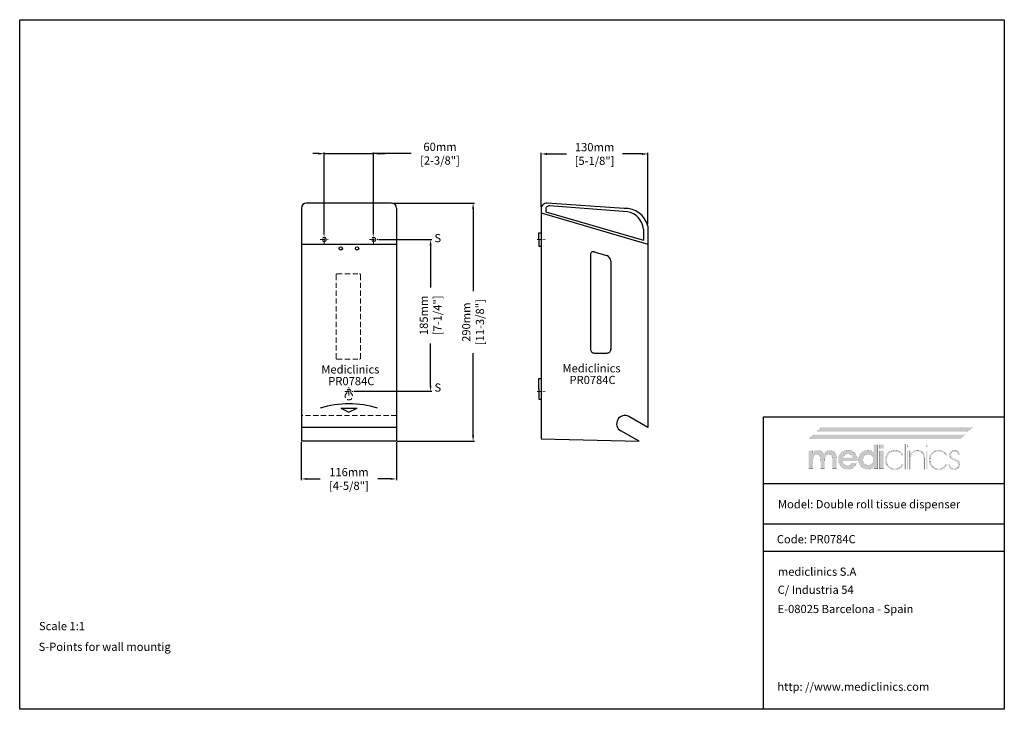
# Model space of a CAD drawing. Units: millimetres. Extents: x 1542 to 2742, y 111 to 951.
import ezdxf

# ---------------------------------------------------------------- set-up
doc = ezdxf.new("R2010")
doc.units = ezdxf.units.MM
doc.header["$LTSCALE"] = 0.5
doc.linetypes.add('ACAD_ISO10W100', pattern=[18, 12, -3, 0, -3])
doc.linetypes.add('LÍNEAS_OCULTASX2', pattern=[19.05, 12.7, -6.35])
for name, color, linetype, lineweight in [('Axis', 1, 'ACAD_ISO10W100', 15), ('Elevation Dimension', 3, 'Continuous', 15), ('Hidden', 5, 'LÍNEAS_OCULTASX2', 15), ('Mediclinics', 7, 'Continuous', 30), ('Model-Code', 7, 'Continuous', 30), ('Piece', 7, 'Continuous', 30), ('Profile Dimension', 3, 'Continuous', 15), ('Text', 6, 'Continuous', 30)]:
    doc.layers.add(name, color=color, linetype=linetype, lineweight=lineweight)
doc.layers.add('Logotipe', color=7, linetype='Continuous')
doc.styles.add('mediclinics', font='txt')
doc.dimstyles.new('ISO-25', dxfattribs={"dimscale": 0, "dimtxt": 2.5, "dimasz": 2.5, "dimexe": 1.5, "dimexo": 1, "dimgap": 0.5, "dimtad": 1, "dimdec": 1, "dimtxsty": 'mediclinics', "dimcen": 2.5, "dimclrt": 6, "dimadec": 1, "dimazin": 2, "dimtp": 0.1, "dimtm": 0.1, "dimtfac": 0.6, "dimtdec": 1, "dimtmove": 1, "dimatfit": 1, "dimfxl": 0, "dimtolj": 2, "dimarcsym": 0})

# ---------------------------------------------------------------- blocks, each defined once
blk = doc.blocks.new('logo')
at = {"layer": 'Logotipe', "linetype": 'Continuous'}
h = blk.add_hatch(color=39, dxfattribs=at)
h.paths.add_polyline_path([(-46.40965, -13.54003), (-48.13186, -13.950965), (-49.750995, -14.64183), (-51.26457, -15.61756), (-52.6701, -16.88309), (-53.88565, -18.32012), (-54.83114, -19.870095), (-55.506465, -21.535465), (-55.911695, -23.318715), (-56.04676, -25.22233), (-55.911695, -27.100885), (-55.506465, -28.86898), (-54.83114, -30.52658), (-53.88565, -32.073685), (-52.6701, -33.510295), (-51.258445, -34.750905), (-49.726495, -35.711515), (-48.076665, -36.39461), (-46.311405, -36.80264), (-44.433095, -36.93809), (-42.61054, -36.81258), (-40.903065, -36.432865), (-39.31067, -35.79415), (-37.83339, -34.891675), (-36.5008, -33.78928), (-35.345695, -32.480665), (-34.372835, -30.97066), (-33.58698, -29.26399), (-39.214805, -29.26399), (-39.807845, -30.078685), (-40.548725, -30.76843), (-41.414695, -31.31037), (-42.346955, -31.70069), (-43.38152, -31.94324), (-44.48437, -32.026645), (-46.121495, -31.87317), (-47.55401, -31.41278), (-48.781775, -30.64537), (-49.738745, -29.60699), (-50.365945, -28.34118), (-50.67482, -26.859455), (-32.81971, -26.859455), (-32.81971, -26.552505), (-32.81971, -26.3991), (-32.78366, -26.177305), (-32.77036, -25.92149), (-32.76847, -25.631585), (-32.86605, -23.91767), (-33.1569, -22.306095), (-33.638185, -20.79686), (-34.30707, -19.389965), (-35.160685, -18.085375), (-36.196265, -16.88309), (-37.63368, -15.61756), (-39.186525, -14.64183), (-40.8597, -13.950965), (-42.65814, -13.54003), (-44.586745, -13.40416)])
h.paths.add_polyline_path([(-44.586745, -18.162095), (-43.08591, -18.296635), (-41.755735, -18.69266), (-40.596185, -19.338865), (-39.639285, -20.259715), (-38.909745, -21.385175), (-38.396155, -22.71528), (-50.52131, -22.71528), (-50.041915, -21.46851), (-49.31241, -20.380955), (-48.32142, -19.4411), (-47.159875, -18.745755), (-45.918775, -18.31179)], flags=16)
h.paths.add_polyline_path([(-30.952565, -21.516635), (-31.354925, -23.266705), (-31.48957, -25.11992), (-31.354925, -27.05339), (-30.952565, -28.86163), (-30.284975, -30.542155), (-29.35464, -32.09255), (-28.164045, -33.510295), (-26.78228, -34.750905), (-25.275285, -35.711515), (-23.64061, -36.39461), (-21.87577, -36.80264), (-19.978315, -36.93809), (-18.631025, -36.85283), (-17.351985, -36.59705), (-16.141125, -36.170715), (-15.034635, -35.60984), (-13.973575, -34.85566), (-12.969355, -33.91955), (-13.07159, -36.32419), (-7.955535, -36.32419), (-7.955535, -6.85559), (-13.07159, -6.85559), (-13.07159, -14.06916), (-13.0697, -14.64519), (-13.056435, -15.130325), (-13.020455, -15.501675), (-13.007225, -15.795395), (-12.98262, -16.07774), (-12.969355, -16.37146), (-14.022855, -15.484595), (-15.121855, -14.768355), (-16.2435, -14.22267), (-17.41838, -13.84565), (-18.684155, -13.627775), (-20.029415, -13.55767), (-21.877345, -13.692735), (-23.614745, -14.09786), (-25.24165, -14.77315), (-26.758095, -15.718605), (-28.164045, -16.93419), (-29.35464, -18.34546), (-30.284975, -19.874575)])
h.paths.add_polyline_path([(-25.283895, -21.932785), (-24.22462, -20.56663), (-22.841385, -19.49416), (-21.2422, -18.84239), (-19.41555, -18.622625), (-17.69124, -18.84239), (-16.194325, -19.49416), (-14.91336, -20.56663), (-13.890205, -21.91385), (-13.27627, -23.499875), (-13.07159, -25.324705), (-13.27627, -27.064065), (-13.890205, -28.59892), (-14.91336, -29.92913), (-16.2435, -30.95225), (-17.77832, -31.56615), (-19.517785, -31.77076), (-21.3066, -31.56615), (-22.879325, -30.95225), (-24.22462, -29.92913), (-25.283895, -28.54964), (-25.911095, -26.97688), (-26.11763, -25.22233), (-25.911095, -23.48087)], flags=16)
h.paths.add_polyline_path([(-0.8442, -6.85559), (-5.90912, -6.85559), (-5.90912, -11.818135), (-0.8442, -11.818135)])
h.paths.add_polyline_path([(-5.90912, -36.32419), (-0.8442, -36.32419), (-0.8442, -14.06916), (-5.90912, -14.06916)])
h.paths.add_polyline_path([(18.98701, -15.02851), (17.63216, -14.302645), (16.17238, -13.778205), (14.615475, -13.46002), (12.96925, -13.35292), (11.064795, -13.498625), (9.23895, -13.92923), (7.521185, -14.6349), (5.94097, -15.60573), (4.52774, -16.831955), (3.326435, -18.270175), (2.37076, -19.865545), (1.67293, -21.59108), (1.245265, -23.419795), (1.099945, -25.324705), (1.23501, -27.308925), (1.640205, -29.153145), (2.31553, -30.86475), (3.26095, -32.45109), (4.4765, -33.91955), (5.914335, -35.21007), (7.47005, -36.20099), (9.150995, -36.899625), (10.964555, -37.31343), (12.918115, -37.44972), (14.77749, -37.325015), (16.51216, -36.9509), (18.112535, -36.32734), (19.568955, -35.4543), (21.001435, -34.17918), (22.229375, -32.61972), (23.252635, -30.79874), (21.5131, -30.79874), (20.62823, -32.31662), (19.515965, -33.59566), (18.18768, -34.63593), (16.554335, -35.4753), (14.739025, -35.96229), (12.764605, -36.11958), (10.70216, -35.92771), (8.812405, -35.352135), (7.09534, -34.39289), (5.550895, -33.049905), (4.52599, -31.756165), (3.724595, -30.337195), (3.14916, -28.80276), (2.802065, -27.162695), (2.685865, -25.4268), (2.802065, -23.66609), (3.14916, -22.010975), (3.724595, -20.468805), (4.52599, -19.04693), (5.550895, -17.7527), (7.056175, -16.38028), (8.72928, -15.40588), (10.56545, -14.824705), (12.559995, -14.632065), (14.557165, -14.78554), (16.36103, -15.245965), (17.983035, -16.013445), (19.2962, -17.019555), (20.472865, -18.298525), (21.5131, -19.850355), (23.20136, -19.850355), (22.344105, -18.36674), (21.35077, -17.06537), (20.229125, -15.951005)])
h.paths.add_polyline_path([(25.810505, -6.088075), (24.326995, -6.088075), (24.326995, -36.78472), (25.810505, -36.78472)])
h.paths.add_polyline_path([(27.499045, -9.464735), (28.982555, -9.464735), (28.982555, -6.088075), (27.499045, -6.088075)])
h.paths.add_polyline_path([(27.499045, -36.78472), (28.982555, -36.78472), (28.982555, -14.01806), (27.499045, -14.01806)])
h.paths.add_polyline_path([(32.001095, -17.855075), (32.001095, -14.01806), (30.670815, -14.01806), (30.670815, -36.78472), (32.05223, -36.78472), (32.05223, -25.73382), (32.05223, -25.06868), (32.084465, -23.395645), (32.173505, -22.052205), (32.307975, -21.026985), (32.5108, -20.140225), (32.80452, -19.321715), (33.177865, -18.57135), (33.966065, -17.445785), (34.91348, -16.5249), (36.04279, -15.808695), (37.29908, -15.261085), (38.691765, -14.94087), (40.186825, -14.836675), (42.62363, -15.0906), (44.60561, -15.84471), (46.12139, -17.0877), (46.956735, -18.31718), (47.547465, -19.863165), (47.898375, -21.73535), (48.014295, -23.94329), (48.014295, -36.78472), (49.395675, -36.78472), (49.395675, -35.80626), (49.395675, -34.11793), (49.395675, -31.978765), (49.395675, -29.647765), (49.395675, -27.38386), (49.395675, -25.446155), (49.395675, -24.09358), (49.395675, -23.58517), (49.251825, -21.26614), (48.820205, -19.23005), (48.10078, -17.491355), (47.09355, -16.06444), (45.854515, -14.952525), (44.356445, -14.15232), (42.589785, -13.66869), (40.544945, -13.506395), (39.06504, -13.59169), (37.71019, -13.84754), (36.503285, -14.273945), (34.985475, -15.132285), (33.77465, -16.22936), (32.666095, -17.496955), (32.25684, -17.90635), (32.19055, -17.985905), (32.001095, -18.213273)])
h.paths.add_polyline_path([(52.567725, -6.088075), (51.08397, -6.088075), (51.08397, -9.464735), (52.567725, -9.464735)])
h.paths.add_polyline_path([(52.567725, -14.01806), (51.08397, -14.01806), (51.08397, -36.78472), (52.567725, -36.78472)])
h.paths.add_polyline_path([(55.793745, -19.865545), (55.088145, -21.59108), (54.657575, -23.419795), (54.511905, -25.324705), (54.647355, -27.308925), (55.05542, -29.153145), (55.738515, -30.86475), (56.699125, -32.45109), (57.9397, -33.91955), (59.37708, -35.21007), (60.92989, -36.20099), (62.603065, -36.899625), (64.401505, -37.31343), (66.33004, -37.44972), (68.210975, -37.325015), (69.943265, -36.9509), (71.531635, -36.32734), (72.98088, -35.4543), (74.44752, -34.17918), (75.675355, -32.61972), (76.66442, -30.79874), (74.97616, -30.79874), (74.068505, -32.31662), (72.967615, -33.59566), (71.65074, -34.63593), (69.99461, -35.4753), (68.19071, -35.96229), (66.227665, -36.11958), (64.16529, -35.92771), (62.275535, -35.352135), (60.55847, -34.39289), (59.01406, -33.049905), (57.98919, -31.756165), (57.18776, -30.337195), (56.612255, -28.80276), (56.26516, -27.162695), (56.14889, -25.4268), (56.259805, -23.66609), (56.594195, -22.010975), (57.154545, -20.468805), (57.943235, -19.04693), (58.96282, -17.7527), (60.497675, -16.38028), (62.18597, -15.40588), (64.027775, -14.824705), (66.02302, -14.632065), (68.020155, -14.78554), (69.824055, -15.245965), (71.446095, -16.013445), (72.736475, -17.019555), (73.924515, -18.298525), (74.97616, -19.850355), (76.66442, -19.850355), (75.807095, -18.36674), (74.81306, -17.06537), (73.68956, -15.951005), (72.4437, -15.02851), (71.08276, -14.302645), (69.61388, -13.778205), (68.04427, -13.46002), (66.381175, -13.35292), (64.501675, -13.498625), (62.69102, -13.92923), (60.981025, -14.6349), (59.403645, -15.60573), (57.9908, -16.831955), (56.76454, -18.270175)])
h.paths.add_polyline_path([(80.99602, -18.09206), (81.40531, -17.00433), (82.087495, -16.06444), (83.02357, -15.36906), (84.084665, -14.93513), (85.259405, -14.785435), (86.540335, -14.919975), (87.62803, -15.316035), (88.53383, -15.962205), (89.11364, -16.655695), (89.52286, -17.485615), (89.76156, -18.41784), (91.501095, -18.41784), (91.190295, -17.06117), (90.65217, -15.886395), (89.86397, -14.939085), (88.66641, -14.086345), (87.207365, -13.574715), (85.464155, -13.40416), (83.797595, -13.6171), (82.31293, -14.220815), (81.0642, -15.16277), (80.10541, -16.390395), (79.49053, -17.85105), (79.273565, -19.492235), (79.366455, -20.824335), (79.6754, -21.96313), (80.245725, -22.92003), (81.259395, -23.77081), (82.932605, -24.678465), (85.20841, -25.631585), (86.86251, -26.315625), (88.14148, -27.045165), (89.04532, -27.831475), (89.691525, -28.786485), (90.08755, -29.91198), (90.22209, -31.207995), (90.053425, -32.568585), (89.555095, -33.76996), (88.73844, -34.78944), (87.694355, -35.543585), (86.491125, -35.97937), (85.106035, -36.11958), (83.643175, -35.930055), (82.339495, -35.35399), (81.21771, -34.380045), (80.48068, -33.30194), (79.99369, -32.09871), (79.73406, -30.74778), (78.250445, -30.74778), (78.557395, -32.55917), (79.17133, -34.120415), (80.092215, -35.4543), (81.492495, -36.54966), (83.14292, -37.19016), (85.0549, -37.398585), (86.966775, -37.193975), (88.617165, -36.580005), (90.017445, -35.556675), (91.125895, -34.23791), (91.79093, -32.714465), (92.012585, -30.95225), (91.897015, -29.555785), (91.565425, -28.341215), (91.0406, -27.319985), (90.29405, -26.416075), (89.297355, -25.648665), (88.0733, -25.017685), (87.557925, -24.83201), (86.815155, -24.58946), (85.822275, -24.301445), (84.717535, -23.9281), (83.77201, -23.53204), (83.00838, -23.124675), (82.345165, -22.645315), (81.795665, -22.12042), (81.37122, -21.53865), (81.07939, -20.854645), (80.91265, -20.125175), (80.85959, -19.338865)])
blk.add_hatch(color=39, dxfattribs=at).paths.add_polyline_path([(-58.19541, -23.58517), (-58.337685, -21.310975), (-58.758175, -19.319685), (-59.44729, -17.606575), (-60.39544, -16.166815), (-61.62324, -15.0549), (-63.081305, -14.254695), (-64.7696, -13.771065), (-66.68816, -13.608805), (-68.109335, -13.74331), (-69.4281, -14.1393), (-70.678685, -14.785435), (-71.773905, -15.659035), (-72.72132, -16.759925), (-73.54361, -18.110855), (-74.381195, -16.746625), (-75.366515, -15.621095), (-76.511015, -14.7343), (-77.822255, -14.12418), (-79.29264, -13.74142), (-80.91097, -13.608805), (-82.18994, -13.69214), (-83.366605, -13.934655), (-84.441, -14.324905), (-85.392195, -14.88585), (-86.286515, -15.640065), (-87.10128, -16.57607), (-87.10128, -14.06916), (-92.166235, -14.06916), (-92.166235, -36.32419), (-86.94791, -36.32419), (-86.94791, -26.808215), (-86.828525, -24.1668), (-86.470405, -22.082515), (-85.873515, -20.56663), (-84.96768, -19.50739), (-83.77768, -18.880155), (-82.29207, -18.673585), (-80.82172, -18.846065), (-79.66973, -19.37103), (-78.813315, -20.25975), (-78.216425, -21.53683), (-77.858305, -23.3142), (-77.73892, -25.58045), (-77.73703, -25.749045), (-77.72373, -25.940425), (-77.687645, -26.143215), (-77.687645, -26.43116), (-77.687645, -36.32419), (-72.57159, -36.32419), (-72.57159, -26.808215), (-72.452205, -24.096765), (-72.09412, -21.999215), (-71.497335, -20.515495), (-70.58772, -19.492235), (-69.371225, -18.878265), (-67.813795, -18.673585), (-66.36791, -18.846065), (-65.21774, -19.37103), (-64.38586, -20.25975), (-63.78897, -21.559615), (-63.43085, -23.325575), (-63.311465, -25.58045), (-63.311465, -26.501335), (-63.311465, -36.32419), (-58.19541, -36.32419)])
at = {"layer": 'Logotipe', "color": 240, "linetype": 'Continuous', "const_width": 0.105}
blk.add_lwpolyline([(101.73324, 9.106615), (107.872555, 14.37618), (-76.459915, 14.37618), (-82.59909, 9.106615)], close=True, dxfattribs=at)
at = {"layer": 'Logotipe', "color": 40, "linetype": 'Continuous', "const_width": 0.105}
blk.add_lwpolyline([(92.166235, 0), (98.305585, 5.269565), (-86.026885, 5.269565), (-92.166235, 0)], close=True, dxfattribs=at)
at = {"layer": 'Logotipe', "color": 39, "linetype": 'Continuous', "const_width": 0.105}
for points in [[(-7.955535, -6.85559), (-7.955535, -36.32419), (-13.07159, -36.32419), (-12.969355, -33.91955), (-13.973575, -34.85566), (-15.034635, -35.60984), (-16.141125, -36.170715), (-17.351985, -36.59705), (-18.631025, -36.85283), (-19.978315, -36.93809), (-21.87577, -36.80264), (-23.64061, -36.39461), (-25.275285, -35.711515), (-26.78228, -34.750905), (-28.164045, -33.510295), (-29.35464, -32.09255), (-30.284975, -30.542155), (-30.952565, -28.86163), (-31.354925, -27.05339), (-31.48957, -25.11992), (-31.354925, -23.266705), (-30.952565, -21.516635), (-30.284975, -19.874575), (-29.35464, -18.34546), (-28.164045, -16.93419), (-26.758095, -15.718605), (-25.24165, -14.77315), (-23.614745, -14.09786), (-21.877345, -13.692735), (-20.029415, -13.55767), (-18.684155, -13.627775), (-17.41838, -13.84565), (-16.2435, -14.22267), (-15.121855, -14.768355), (-14.022855, -15.484595), (-12.969355, -16.37146), (-12.98262, -16.07774), (-13.007225, -15.795395), (-13.020455, -15.501675), (-13.056435, -15.130325), (-13.0697, -14.64519), (-13.07159, -14.06916), (-13.07159, -6.85559)], [(-0.8442, -11.818135), (-5.90912, -11.818135), (-5.90912, -6.85559), (-0.8442, -6.85559)], [(24.326995, -6.088075), (24.326995, -36.78472), (25.810505, -36.78472), (25.810505, -6.088075)], [(27.499045, -6.088075), (27.499045, -9.464735), (28.982555, -9.464735), (28.982555, -6.088075)], [(51.08397, -6.088075), (51.08397, -9.464735), (52.567725, -9.464735), (52.567725, -6.088075)], [(-73.54361, -18.110855), (-72.72132, -16.759925), (-71.773905, -15.659035), (-70.678685, -14.785435), (-69.4281, -14.1393), (-68.109335, -13.74331), (-66.68816, -13.608805), (-64.7696, -13.771065), (-63.081305, -14.254695), (-61.62324, -15.0549), (-60.39544, -16.166815), (-59.44729, -17.606575), (-58.758175, -19.319685), (-58.337685, -21.310975), (-58.19541, -23.58517), (-58.19541, -36.32419), (-63.311465, -36.32419), (-63.311465, -26.501335), (-63.311465, -25.58045), (-63.43085, -23.325575), (-63.78897, -21.559615), (-64.38586, -20.25975), (-65.21774, -19.37103), (-66.36791, -18.846065), (-67.813795, -18.673585), (-69.371225, -18.878265), (-70.58772, -19.492235), (-71.497335, -20.515495), (-72.09412, -21.999215), (-72.452205, -24.096765), (-72.57159, -26.808215), (-72.57159, -36.32419), (-77.687645, -36.32419), (-77.687645, -26.501335), (-77.687645, -26.43116), (-77.687645, -26.31559), (-77.687645, -26.143215), (-77.72373, -25.940425), (-77.73703, -25.749045), (-77.73892, -25.58045), (-77.858305, -23.3142), (-78.216425, -21.53683), (-78.813315, -20.25975), (-79.66973, -19.37103), (-80.82172, -18.846065), (-82.29207, -18.673585), (-83.77768, -18.880155), (-84.96768, -19.50739), (-85.873515, -20.56663), (-86.470405, -22.082515), (-86.828525, -24.1668), (-86.94791, -26.808215), (-86.94791, -36.32419), (-92.166235, -36.32419), (-92.166235, -14.06916), (-87.10128, -14.06916), (-87.10128, -16.57607), (-86.286515, -15.640065), (-85.392195, -14.88585), (-84.441, -14.324905), (-83.366605, -13.934655), (-82.18994, -13.69214), (-80.91097, -13.608805), (-79.29264, -13.74142), (-77.822255, -14.12418), (-76.511015, -14.7343), (-75.366515, -15.621095), (-74.381195, -16.746625)], [(-50.67482, -26.859455), (-50.365945, -28.34118), (-49.738745, -29.60699), (-48.781775, -30.64537), (-47.55401, -31.41278), (-46.121495, -31.87317), (-44.48437, -32.026645), (-43.38152, -31.94324), (-42.346955, -31.70069), (-41.414695, -31.31037), (-40.548725, -30.76843), (-39.807845, -30.078685), (-39.214805, -29.26399), (-33.58698, -29.26399), (-34.372835, -30.97066), (-35.345695, -32.480665), (-36.5008, -33.78928), (-37.83339, -34.891675), (-39.31067, -35.79415), (-40.903065, -36.432865), (-42.61054, -36.81258), (-44.433095, -36.93809), (-46.311405, -36.80264), (-48.076665, -36.39461), (-49.726495, -35.711515), (-51.258445, -34.750905), (-52.6701, -33.510295), (-53.88565, -32.073685), (-54.83114, -30.52658), (-55.506465, -28.86898), (-55.911695, -27.100885), (-56.04676, -25.22233), (-55.911695, -23.318715), (-55.506465, -21.535465), (-54.83114, -19.870095), (-53.88565, -18.32012), (-52.6701, -16.88309), (-51.26457, -15.61756), (-49.750995, -14.64183), (-48.13186, -13.950965), (-46.40965, -13.54003), (-44.586745, -13.40416), (-42.65814, -13.54003), (-40.8597, -13.950965), (-39.186525, -14.64183), (-37.63368, -15.61756), (-36.196265, -16.88309), (-35.160685, -18.085375), (-34.30707, -19.389965), (-33.638185, -20.79686), (-33.1569, -22.306095), (-32.86605, -23.91767), (-32.76847, -25.631585), (-32.77036, -25.92149), (-32.78366, -26.177305), (-32.81971, -26.3991), (-32.81971, -26.552505), (-32.81971, -26.70598), (-32.81971, -26.859455)], [(-38.396155, -22.71528), (-38.909745, -21.385175), (-39.639285, -20.259715), (-40.596185, -19.338865), (-41.755735, -18.69266), (-43.08591, -18.296635), (-44.586745, -18.162095), (-45.918775, -18.31179), (-47.159875, -18.745755), (-48.32142, -19.4411), (-49.31241, -20.380955), (-50.041915, -21.46851), (-50.52131, -22.71528)], [(-19.41555, -18.622625), (-21.2422, -18.84239), (-22.841385, -19.49416), (-24.22462, -20.56663), (-25.283895, -21.932785), (-25.911095, -23.48087), (-26.11763, -25.22233), (-25.911095, -26.97688), (-25.283895, -28.54964), (-24.22462, -29.92913), (-22.879325, -30.95225), (-21.3066, -31.56615), (-19.517785, -31.77076), (-17.77832, -31.56615), (-16.2435, -30.95225), (-14.91336, -29.92913), (-13.890205, -28.59892), (-13.27627, -27.064065), (-13.07159, -25.324705), (-13.27627, -23.499875), (-13.890205, -21.91385), (-14.91336, -20.56663), (-16.194325, -19.49416), (-17.69124, -18.84239)], [(-5.90912, -36.32419), (-5.90912, -14.06916), (-0.8442, -14.06916), (-0.8442, -36.32419)], [(18.18768, -34.63593), (16.554335, -35.4753), (14.739025, -35.96229), (12.764605, -36.11958), (10.70216, -35.92771), (8.812405, -35.352135), (7.09534, -34.39289), (5.550895, -33.049905), (4.52599, -31.756165), (3.724595, -30.337195), (3.14916, -28.80276), (2.802065, -27.162695), (2.685865, -25.4268), (2.802065, -23.66609), (3.14916, -22.010975), (3.724595, -20.468805), (4.52599, -19.04693), (5.550895, -17.7527), (7.056175, -16.38028), (8.72928, -15.40588), (10.56545, -14.824705), (12.559995, -14.632065), (14.557165, -14.78554), (16.36103, -15.245965), (17.983035, -16.013445), (19.2962, -17.019555), (20.472865, -18.298525), (21.5131, -19.850355), (23.20136, -19.850355), (22.344105, -18.36674), (21.35077, -17.06537), (20.229125, -15.951005), (18.98701, -15.02851), (17.63216, -14.302645), (16.17238, -13.778205), (14.615475, -13.46002), (12.96925, -13.35292), (11.064795, -13.498625), (9.23895, -13.92923), (7.521185, -14.6349), (5.94097, -15.60573), (4.52774, -16.831955), (3.326435, -18.270175), (2.37076, -19.865545), (1.67293, -21.59108), (1.245265, -23.419795), (1.099945, -25.324705), (1.23501, -27.308925), (1.640205, -29.153145), (2.31553, -30.86475), (3.26095, -32.45109), (4.4765, -33.91955), (5.914335, -35.21007), (7.47005, -36.20099), (9.150995, -36.899625), (10.964555, -37.31343), (12.918115, -37.44972), (14.77749, -37.325015), (16.51216, -36.9509), (18.112535, -36.32734), (19.568955, -35.4543), (21.001435, -34.17918), (22.229375, -32.61972), (23.252635, -30.79874), (21.5131, -30.79874), (20.62823, -32.31662), (19.515965, -33.59566)], [(27.499045, -14.01806), (27.499045, -36.78472), (28.982555, -36.78472), (28.982555, -14.01806)], [(47.09355, -16.06444), (45.854515, -14.952525), (44.356445, -14.15232), (42.589785, -13.66869), (40.544945, -13.506395), (39.06504, -13.59169), (37.71019, -13.84754), (36.503285, -14.273945), (34.985475, -15.132285), (33.77465, -16.22936), (32.666095, -17.496955), (32.25684, -17.90635), (32.19055, -17.985905), (32.06742, -18.133675), (32.001095, -18.21323), (32.001095, -17.855075), (32.001095, -14.01806), (30.670815, -14.01806), (30.670815, -36.78472), (32.05223, -36.78472), (32.05223, -25.73382), (32.05223, -25.06868), (32.084465, -23.395645), (32.173505, -22.052205), (32.307975, -21.026985), (32.5108, -20.140225), (32.80452, -19.321715), (33.177865, -18.57135), (33.966065, -17.445785), (34.91348, -16.5249), (36.04279, -15.808695), (37.29908, -15.261085), (38.691765, -14.94087), (40.186825, -14.836675), (42.62363, -15.0906), (44.60561, -15.84471), (46.12139, -17.0877), (46.956735, -18.31718), (47.547465, -19.863165), (47.898375, -21.73535), (48.014295, -23.94329), (48.014295, -36.78472), (49.395675, -36.78472), (49.395675, -35.80626), (49.395675, -34.11793), (49.395675, -31.978765), (49.395675, -29.647765), (49.395675, -27.38386), (49.395675, -25.446155), (49.395675, -24.09358), (49.395675, -23.58517), (49.251825, -21.26614), (48.820205, -19.23005), (48.10078, -17.491355)], [(51.08397, -14.01806), (51.08397, -36.78472), (52.567725, -36.78472), (52.567725, -14.01806)], [(71.65074, -34.63593), (69.99461, -35.4753), (68.19071, -35.96229), (66.227665, -36.11958), (64.16529, -35.92771), (62.275535, -35.352135), (60.55847, -34.39289), (59.01406, -33.049905), (57.98919, -31.756165), (57.18776, -30.337195), (56.612255, -28.80276), (56.26516, -27.162695), (56.14889, -25.4268), (56.259805, -23.66609), (56.594195, -22.010975), (57.154545, -20.468805), (57.943235, -19.04693), (58.96282, -17.7527), (60.497675, -16.38028), (62.18597, -15.40588), (64.027775, -14.824705), (66.02302, -14.632065), (68.020155, -14.78554), (69.824055, -15.245965), (71.446095, -16.013445), (72.736475, -17.019555), (73.924515, -18.298525), (74.97616, -19.850355), (76.66442, -19.850355), (75.807095, -18.36674), (74.81306, -17.06537), (73.68956, -15.951005), (72.4437, -15.02851), (71.08276, -14.302645), (69.61388, -13.778205), (68.04427, -13.46002), (66.381175, -13.35292), (64.501675, -13.498625), (62.69102, -13.92923), (60.981025, -14.6349), (59.403645, -15.60573), (57.9908, -16.831955), (56.76454, -18.270175), (55.793745, -19.865545), (55.088145, -21.59108), (54.657575, -23.419795), (54.511905, -25.324705), (54.647355, -27.308925), (55.05542, -29.153145), (55.738515, -30.86475), (56.699125, -32.45109), (57.9397, -33.91955), (59.37708, -35.21007), (60.92989, -36.20099), (62.603065, -36.899625), (64.401505, -37.31343), (66.33004, -37.44972), (68.210975, -37.325015), (69.943265, -36.9509), (71.531635, -36.32734), (72.98088, -35.4543), (74.44752, -34.17918), (75.675355, -32.61972), (76.66442, -30.79874), (74.97616, -30.79874), (74.068505, -32.31662), (72.967615, -33.59566)], [(91.0406, -27.319985), (90.29405, -26.416075), (89.297355, -25.648665), (88.0733, -25.017685), (87.557925, -24.83201), (86.815155, -24.58946), (85.822275, -24.301445), (84.717535, -23.9281), (83.77201, -23.53204), (83.00838, -23.124675), (82.345165, -22.645315), (81.795665, -22.12042), (81.37122, -21.53865), (81.07939, -20.854645), (80.91265, -20.125175), (80.85959, -19.338865), (80.99602, -18.09206), (81.40531, -17.00433), (82.087495, -16.06444), (83.02357, -15.36906), (84.084665, -14.93513), (85.259405, -14.785435), (86.540335, -14.919975), (87.62803, -15.316035), (88.53383, -15.962205), (89.11364, -16.655695), (89.52286, -17.485615), (89.76156, -18.41784), (91.501095, -18.41784), (91.190295, -17.06117), (90.65217, -15.886395), (89.86397, -14.939085), (88.66641, -14.086345), (87.207365, -13.574715), (85.464155, -13.40416), (83.797595, -13.6171), (82.31293, -14.220815), (81.0642, -15.16277), (80.10541, -16.390395), (79.49053, -17.85105), (79.273565, -19.492235), (79.366455, -20.824335), (79.6754, -21.96313), (80.245725, -22.92003), (81.259395, -23.77081), (82.932605, -24.678465), (85.20841, -25.631585), (86.86251, -26.315625), (88.14148, -27.045165), (89.04532, -27.831475), (89.691525, -28.786485), (90.08755, -29.91198), (90.22209, -31.207995), (90.053425, -32.568585), (89.555095, -33.76996), (88.73844, -34.78944), (87.694355, -35.543585), (86.491125, -35.97937), (85.106035, -36.11958), (83.643175, -35.930055), (82.339495, -35.35399), (81.21771, -34.380045), (80.48068, -33.30194), (79.99369, -32.09871), (79.73406, -30.74778), (78.250445, -30.74778), (78.557395, -32.55917), (79.17133, -34.120415), (80.092215, -35.4543), (81.492495, -36.54966), (83.14292, -37.19016), (85.0549, -37.398585), (86.966775, -37.193975), (88.617165, -36.580005), (90.017445, -35.556675), (91.125895, -34.23791), (91.79093, -32.714465), (92.012585, -30.95225), (91.897015, -29.555785), (91.565425, -28.341215)]]:
    blk.add_lwpolyline(points, close=True, dxfattribs=at)
at = {"layer": 'Logotipe', "color": 240, "linetype": 'Continuous'}
blk.add_solid([(101.73324, 9.106615), (107.872555, 14.37618), (-82.59909, 9.106615), (-76.459915, 14.37618)], dxfattribs=at)
at = {"layer": 'Logotipe', "color": 40, "linetype": 'Continuous'}
blk.add_solid([(92.166235, 0), (98.305585, 5.269565), (-92.166235, 0), (-86.026885, 5.269565)], dxfattribs=at)
blk = doc.blocks.new('*D4')
at = {"layer": 'Defpoints', "color": 0}
for p in [(1994.9, 727.3), (2000.9, 437.3), (2094.3, 437.3)]:
    blk.add_point(p, dxfattribs=at)
at = {"layer": 'Elevation Dimension', "color": 0, "lineweight": -2}
for p, q in [((1995.9, 727.3), (2095.8, 727.3)), ((2094.3, 720.3), (2094.3, 620.2)), ((2094.3, 444.3), (2094.3, 544.4)), ((2001.9, 437.3), (2095.8, 437.3))]:
    blk.add_line(p, q, dxfattribs=at)
at = {"layer": 'Elevation Dimension', "color": 0}
for points in [[(2093.1, 720.3), (2095.5, 720.3), (2094.3, 727.3)], [(2093.1, 444.3), (2095.5, 444.3), (2094.3, 437.3)]]:
    blk.add_solid(points, dxfattribs=at)
at = {"layer": 'Elevation Dimension', "color": 6, "insert": (2094.3, 582.3), "char_height": 10, "attachment_point": 5, "rotation": 90, "style": 'mediclinics'}
blk.add_mtext('\\A2;290mm\\P[11-3/8"]', dxfattribs=at)
blk = doc.blocks.new('*D1')
at = {"layer": 'Defpoints', "color": 0}
for p in [(1978.1, 683.1), (1947.8, 498.1), (2042.5, 498.1)]:
    blk.add_point(p, dxfattribs=at)
at = {"layer": 'Elevation Dimension', "color": 0, "lineweight": -2}
for p, q in [((1979.1, 683.1), (2044, 683.1)), ((2042.5, 676.1), (2042.5, 624.7)), ((2042.5, 505.1), (2042.5, 556.5)), ((1948.8, 498.1), (2044, 498.1))]:
    blk.add_line(p, q, dxfattribs=at)
at = {"layer": 'Elevation Dimension', "color": 0}
for points in [[(2041.3, 676.1), (2043.6, 676.1), (2042.5, 683.1)], [(2041.3, 505.1), (2043.6, 505.1), (2042.5, 498.1)]]:
    blk.add_solid(points, dxfattribs=at)
at = {"layer": 'Elevation Dimension', "color": 6, "insert": (2042.5, 590.6), "char_height": 10, "attachment_point": 5, "rotation": 90, "style": 'mediclinics'}
blk.add_mtext('\\A2;185mm\\P[7-1/4"]', dxfattribs=at)
blk = doc.blocks.new('*D5')
at = {"layer": 'Defpoints', "color": 0}
for p in [(1884.9, 437.3), (2000.9, 437.3), (2000.9, 391.4)]:
    blk.add_point(p, dxfattribs=at)
at = {"layer": 'Elevation Dimension', "color": 0, "lineweight": -2}
for p, q in [((1884.9, 436.3), (1884.9, 389.9)), ((2000.9, 436.3), (2000.9, 389.9)), ((1891.9, 391.4), (1907.9, 391.4)), ((1993.9, 391.4), (1978, 391.4))]:
    blk.add_line(p, q, dxfattribs=at)
at = {"layer": 'Elevation Dimension', "color": 0}
for points in [[(1891.9, 392.5), (1891.9, 390.2), (1884.9, 391.4)], [(1993.9, 392.5), (1993.9, 390.2), (2000.9, 391.4)]]:
    blk.add_solid(points, dxfattribs=at)
at = {"layer": 'Elevation Dimension', "color": 6, "insert": (1942.9, 391.4), "char_height": 10, "attachment_point": 5, "style": 'mediclinics'}
blk.add_mtext('\\A2;116mm\\P[4-5/8"]', dxfattribs=at)
blk = doc.blocks.new('*D2')
at = {"layer": 'Defpoints', "color": 0}
for p in [(1973.1, 787.6), (1912.8, 688.1), (1973.1, 688.1)]:
    blk.add_point(p, dxfattribs=at)
at = {"layer": 'Elevation Dimension', "color": 0, "lineweight": -2}
for p, q in [((1905.8, 787.6), (1898.8, 787.6)), ((1912.8, 689.1), (1912.8, 789.1)), ((1912.8, 787.6), (1973.1, 787.6)), ((1912.8, 787.6), (1973.1, 787.6)), ((1973.1, 689.1), (1973.1, 789.1)), ((2018.8, 787.6), (1973.1, 787.6)), ((1980.1, 787.6), (1987.1, 787.6))]:
    blk.add_line(p, q, dxfattribs=at)
at = {"layer": 'Elevation Dimension', "color": 0}
for points in [[(1905.8, 788.8), (1905.8, 786.4), (1912.8, 787.6)], [(1980.1, 788.8), (1980.1, 786.4), (1973.1, 787.6)]]:
    blk.add_solid(points, dxfattribs=at)
at = {"layer": 'Elevation Dimension', "color": 6, "insert": (2053.9, 787.6), "char_height": 10, "attachment_point": 5, "style": 'mediclinics'}
blk.add_mtext('\\A2;60mm\\P[2-3/8"]', dxfattribs=at)
blk = doc.blocks.new('*D3')
at = {"layer": 'Defpoints', "color": 0}
for p in [(2307.3, 787.2), (2177.3, 721.8), (2307.3, 700.8)]:
    blk.add_point(p, dxfattribs=at)
at = {"layer": 'Profile Dimension', "color": 0, "lineweight": -2}
for p, q in [((2177.3, 722.8), (2177.3, 788.7)), ((2184.3, 787.2), (2208.2, 787.2)), ((2300.3, 787.2), (2276.4, 787.2)), ((2307.3, 701.8), (2307.3, 788.7))]:
    blk.add_line(p, q, dxfattribs=at)
at = {"layer": 'Profile Dimension', "color": 0}
for points in [[(2184.3, 788.4), (2184.3, 786), (2177.3, 787.2)], [(2300.3, 788.4), (2300.3, 786), (2307.3, 787.2)]]:
    blk.add_solid(points, dxfattribs=at)
at = {"layer": 'Profile Dimension', "color": 6, "insert": (2242.3, 787.2), "char_height": 10, "attachment_point": 5, "style": 'mediclinics'}
blk.add_mtext('\\A2;130mm\\P[5-1/8"]', dxfattribs=at)

msp = doc.modelspace()

# ---------------------------------------------------------------- linework, layer by layer
for p, q in [((1541.7, 950.77), (2741.7, 950.77)), ((1541.7, 110.77), (1541.7, 950.77)), ((2741.7, 950.77), (2741.7, 110.77)), ((2448.37, 385.76), (2448.37, 467.15)), ((2448.37, 467.15), (2741.7, 467.15)), ((2448.37, 385.76), (2741.7, 385.76)), ((2448.37, 110.77), (2448.37, 385.76)), ((2448.37, 336.79), (2741.7, 336.79)), ((2448.37, 303.2), (2741.7, 303.2)), ((2741.7, 110.77), (1541.7, 110.77))]:
    msp.add_line(p, q)
at = {"layer": 'Axis'}
for p, q in [((1912.8, 678.08), (1912.8, 688.08)), ((1973.1, 678.08), (1973.1, 688.08)), ((1907.8, 683.08), (1917.8, 683.08)), ((1968.1, 683.08), (1978.1, 683.08)), ((2172.29, 683.08), (2182.29, 683.08)), ((1937.8, 498.08), (1947.8, 498.08)), ((1942.8, 493.08), (1942.8, 503.08)), ((2172.29, 498.08), (2182.29, 498.08))]:
    msp.add_line(p, q, dxfattribs=at)
at = {"layer": 'Hidden'}
for p, q in [((1927.2, 639.92), (1927.2, 538.64)), ((1928.56, 641.28), (1955.84, 641.28)), ((1957.2, 639.92), (1957.2, 538.64)), ((1928.56, 537.28), (1955.84, 537.28)), ((1928.56, 537.28), (1955.84, 537.28)), ((1940.3, 498.08), (1940.3, 495.82)), ((1945.3, 498.08), (1945.3, 495.82)), ((2000.95, 468.62), (1884.95, 468.62))]:
    msp.add_line(p, q, dxfattribs=at)
for centre in [(1912.8, 683.08), (1973.1, 683.08)]:
    msp.add_circle(centre, 2.5, dxfattribs=at)
for centre, radius, start, end in [((1928.56, 639.92), 1.36, 90, 180), ((1955.84, 639.92), 1.36, 0, 90), ((1928.56, 538.64), 1.36, 180, 270), ((1955.84, 538.64), 1.36, 270, 0), ((1942.8, 492.08), 4.5, 123.74899, 56.25101), ((1942.8, 498.08), 2.5, 0, 180)]:
    msp.add_arc(centre, radius, start, end, dxfattribs=at)
at = {"layer": 'Piece'}
for p, q in [((1884.95, 721.28), (1884.95, 437.28)), ((1994.95, 727.28), (1890.95, 727.28)), ((2000.95, 721.28), (2000.95, 437.28)), ((2177.28, 720.35), (2177.29, 440.09)), ((2278.31, 720.97), (2184.56, 727.28)), ((2282.36, 716.82), (2187.6, 724)), ((2177.29, 715.56), (2307.29, 677.46)), ((2182.8, 719.66), (2182.8, 716.91)), ((2182.8, 716.91), (2301.83, 682.03)), ((2307.29, 699.37), (2307.29, 454.15)), ((2174.29, 691.08), (2177.29, 691.08)), ((2174.29, 683.08), (2174.29, 691.08)), ((2301.83, 695.75), (2301.83, 682.03)), ((2000.95, 677.15), (1884.95, 677.15)), ((2174.29, 683.08), (2174.29, 675.08)), ((2174.29, 675.08), (2177.29, 675.08)), ((2237.29, 665.15), (2237.29, 616.98)), ((2241.35, 668.19), (2257.29, 663.52)), ((2262.29, 656.84), (2262.29, 616.98)), ((2237.29, 616.98), (2237.29, 549.72)), ((2262.29, 616.98), (2262.29, 549.24)), ((2242.25, 544.76), (2257.8, 544.76)), ((2174.29, 513.58), (2177.29, 513.58)), ((2174.29, 501.08), (2174.29, 513.58)), ((2174.29, 501.08), (2174.29, 488.58)), ((2174.29, 488.58), (2177.29, 488.58)), ((1932.95, 477.75), (1952.95, 477.75)), ((1932.95, 477.75), (1942.95, 472.75)), ((1942.95, 472.75), (1952.95, 477.75)), ((2307.29, 454.15), (2284.15, 467.31)), ((2000.95, 454.15), (1884.95, 454.15)), ((2296.5, 437.28), (2274.26, 449.93)), ((2000.95, 437.28), (1884.95, 437.28)), ((2177.29, 440.09), (2296.5, 437.28))]:
    msp.add_line(p, q, dxfattribs=at)
for centre in [(1932.95, 672.15), (1952.95, 672.15)]:
    msp.add_circle(centre, 2, dxfattribs=at)
for centre, radius, start, end in [((1890.95, 721.28), 6, 90, 180), ((1994.95, 721.28), 6, 0, 90), ((2184.24, 720.32), 6.96, 86.88203, 180.0756), ((2187.41, 719.39), 4.61, 86.85644, 183.38003), ((2279.43, 692.24), 28.75, 14.35146, 92.23075), ((2278.58, 693.8), 23.33, 4.79801, 80.66724), ((2240.82, 664.66), 3.57, 65.766, 187.90113), ((2253.72, 655.63), 8.65, 8.01526, 65.65187), ((2242.27, 549.74), 4.98, 179.796, 270.204), ((2257.55, 549.5), 4.75, 266.89755, 3.10245), ((1942.95, 357.75), 125, 73.7398, 106.2602), ((2279.21, 458.62), 10, 60.36143, 240.36143)]:
    msp.add_arc(centre, radius, start, end, dxfattribs=at)

# ---------------------------------------------------------------- block references
at = {"layer": 'Logotipe'}
msp.add_blockref('logo', (2595.46, 439.97), dxfattribs=at)

# ---------------------------------------------------------------- texts
at = {"layer": 'Mediclinics', "char_height": 10, "width": 83.0966, "attachment_point": 4, "style": 'mediclinics'}
for insert in [(1909.29, 524.79), (2203.24, 526.2)]:
    msp.add_mtext('{\\fArial|b1|i0|c0|p34;Mediclinics}', dxfattribs=dict(at, insert=insert))
at = {"layer": 'Model-Code', "char_height": 10, "width": 83.0966, "attachment_point": 4, "style": 'mediclinics'}
for insert in [(2211.7, 511.95), (1917.75, 510.54)]:
    msp.add_mtext('{\\fArial|b1|i0|c0|p34;PR0784C}', dxfattribs=dict(at, insert=insert))
at = {"layer": 'Text', "style": 'mediclinics'}
for s, p in [('S', (2047.19, 679.72)), ('S', (2047.19, 497.72)), ('C/ Industria 54', (2465.49, 251.38)), ('E-08025 Barcelona - Spain', (2465.39, 227.99)), ('Scale 1:1', (1565.16, 207.13)), ('S-Points for wall mountig', (1564.79, 181.9)), ('http: //www.mediclinics.com', (2465.04, 133.31))]:
    msp.add_text(s, height=10, dxfattribs=at).set_placement(p)
at = {"layer": 'Text', "char_height": 10, "attachment_point": 4, "style": 'mediclinics'}
for s, insert, width in [('{\\fArial|b1|i0|c0|p34;Model: Double roll tissue dispenser}', (2465.87, 360.57), 265.0568), ('{\\fArial|b1|i0|c0|p34;Code: PR0784C}', (2464.45, 317.96), 134.7578), ('{\\fArial|b1|i0|c0|p34;mediclinics S.A}', (2465.66, 278.42), 131.0538)]:
    msp.add_mtext(s, dxfattribs=dict(at, insert=insert, width=width))

# ---------------------------------------------------------------- dimensions: what is measured, and where the dimension line sits
at = {"layer": 'Elevation Dimension'}
dim = msp.add_linear_dim(base=(1973.1, 787.61), p1=(1912.8, 688.08), p2=(1973.1, 688.08), text='60mm\\P[2-3/8"]', dimstyle='ISO-25', override={"dimscale": 1, "dimtxt": 10, "dimasz": 7, "dimtad": 0}, dxfattribs=at)
dim.commit()
dim.dimension.update_dxf_attribs({"geometry": '*D2', "text_midpoint": (2053.86, 793.37), "dimtype": 160})
for base, p1, p2, text, picture, middle in [((2094.29, 437.28), (1994.95, 727.28), (2000.95, 437.28), '290mm\\P[11-3/8"]', '*D4', (2094.29, 582.28)), ((2042.48, 498.08), (1978.1, 683.08), (1947.8, 498.08), '185mm\\P[7-1/4"]', '*D1', (2042.48, 590.58))]:
    dim = msp.add_linear_dim(base=base, p1=p1, p2=p2, angle=90, text=text, dimstyle='ISO-25', override={"dimscale": 1, "dimtxt": 10, "dimasz": 7, "dimtad": 0}, dxfattribs=at)
    dim.commit()
    dim.dimension.update_dxf_attribs({"geometry": picture, "text_midpoint": middle})
dim = msp.add_linear_dim(base=(2000.95, 391.38), p1=(1884.95, 437.28), p2=(2000.95, 437.28), text='116mm\\P[4-5/8"]', dimstyle='ISO-25', override={"dimscale": 1, "dimtxt": 10, "dimasz": 7, "dimtad": 0}, dxfattribs=at)
dim.commit()
dim.dimension.update_dxf_attribs({"geometry": '*D5', "text_midpoint": (1942.95, 391.38)})
at = {"layer": 'Profile Dimension'}
dim = msp.add_linear_dim(base=(2307.29, 787.21), p1=(2177.28, 721.79), p2=(2307.29, 700.84), text='130mm\\P[5-1/8"]', dimstyle='ISO-25', override={"dimscale": 1, "dimtxt": 10, "dimasz": 7, "dimtad": 0}, dxfattribs=at)
dim.commit()
dim.dimension.update_dxf_attribs({"geometry": '*D3', "text_midpoint": (2242.28, 787.21)})

doc.saveas('drawing.dxf')
